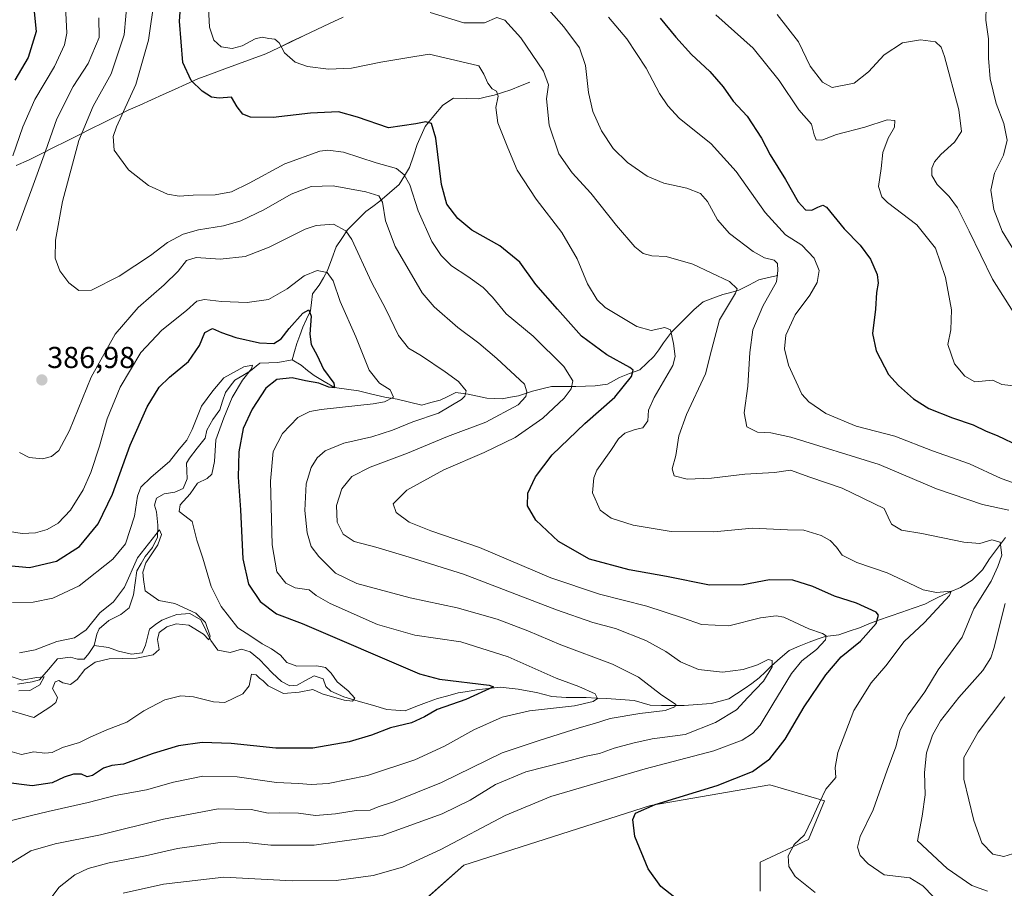
# Model space of a CAD drawing. Units: metres. Extents: x 622329 to 625829, y 4657783 to 4660157.
# Drawn here: x 623568 to 623894, y 4659445 to 4659733 of the extents above; entities that cross this region are included whole.
import ezdxf
from ezdxf.enums import TextEntityAlignment as Align

# ---------------------------------------------------------------- set-up
doc = ezdxf.new("R2010")
doc.units = ezdxf.units.M
doc.header["$MEASUREMENT"] = 0
for name, color, linetype, lineweight in [('Carátula', 7, 'Continuous', 5), ('Corriente natural lineal', 142, 'Continuous', 13), ('Cultivos herbáceos CxS', 92, 'Continuous', 0), ('Curva de nivel maestra', 36, 'Continuous', 30), ('Curva de nivel normal', 36, 'Continuous', 0), ('Municipio', 9, 'Continuous', 13), ('Municipio CxS', 142, 'Continuous', 0), ('Punto de cota en terreno', 7, 'Continuous', 0), ('Rótulo de punto de cota en terreno', 19, 'Continuous', 0), ('Suelo desnudo CxS', 43, 'Continuous', 0)]:
    doc.layers.add(name, color=color, linetype=linetype, lineweight=lineweight)
doc.styles.add('Arial', font='txt', dxfattribs={"height": 0.2})

# ---------------------------------------------------------------- blocks, each defined once
blk = doc.blocks.new('*U152')
at = {"layer": 'Suelo desnudo CxS', "color": 43, "linetype": 'Continuous', "lineweight": 0}
blk.add_polyline3d([(623813.0035, 4659444.3641, 402.1931), (623813.0037, 4659453.9779, 403.6441), (623829.0201, 4659461.4549, 406.4037), (623834.3591, 4659474.2721, 406.3954), (623816.2073, 4659479.6131, 402.6607), (623776.6881, 4659472.7343, 400.5056), (623714.7701, 4659452.9095, 397.7453), (623696.6185, 4659436.8871, 397.1156)], dxfattribs=at)
blk = doc.blocks.new('*U189')
at = {"layer": 'Municipio CxS', "color": 142, "linetype": 'Continuous', "lineweight": 0}
blk.add_polyline3d([(623566.378, 4659684.832, 380.7399), (623570.49, 4659686.65, 382.3128), (623574.6187, 4659688.715, 384.0779), (623578.7475, 4659690.78, 385.839), (623582.8762, 4659692.845, 387.6482), (623587.005, 4659694.91, 389.6007), (623591.1337, 4659696.975, 391.1405), (623595.2625, 4659699.04, 393.0891), (623599.3912, 4659701.105, 394.2152), (623603.52, 4659703.17, 395.2657), (623607.3667, 4659704.9017, 396.3221), (623611.2133, 4659706.6333, 397.0993), (623615.06, 4659708.365, 397.9758), (623618.9067, 4659710.0967, 398.8251), (623622.7533, 4659711.8283, 399.6552), (623626.6, 4659713.56, 400.3611), (623631.098, 4659715.23, 401.3242), (623635.596, 4659716.9, 402.135), (623640.094, 4659718.57, 402.5917), (623644.592, 4659720.24, 402.5035), (623649.09, 4659721.91, 403.1552), (623653.326, 4659723.908, 404.4046), (623657.562, 4659725.906, 406.1605), (623661.798, 4659727.904, 407.8161), (623666.034, 4659729.902, 408.7223), (623670.27, 4659731.9, 409.1665), (623674.76, 4659734.002, 409.4315)], dxfattribs=at)
blk = doc.blocks.new('*U195')
at = {"layer": 'Curva de nivel normal', "color": 36, "linetype": 'Continuous', "lineweight": 0}
blk.add_polyline3d([(623831.18, 4659443.95, 405), (623824.58, 4659449.21, 405), (623822.51, 4659452.47, 405), (623822.33, 4659456.11, 405), (623824.32, 4659459.82, 405), (623827.74, 4659463.03, 405), (623830.08, 4659468.15, 405), (623832.68, 4659473.76, 405), (623834.82, 4659478.14, 405), (623838.13, 4659482, 405), (623837.9, 4659485.3, 405), (623838.77, 4659490.32, 405), (623844.08, 4659504.18, 405), (623849.84, 4659513.37, 405), (623854.68, 4659519.07, 405), (623860.7, 4659527.07, 405), (623867.49, 4659533.42, 405), (623875.78, 4659542.3, 405), (623876.34, 4659543.83, 405), (623871.46, 4659543.37, 405), (623867.05, 4659544.17, 405), (623862.12, 4659546.56, 405), (623855.06, 4659549.86, 405), (623845.04, 4659553.23, 405), (623840.18, 4659555.76, 405), (623838.3, 4659558.34, 405), (623836.21, 4659560.62, 405), (623833.24, 4659562.26, 405), (623827.42, 4659563.99, 405), (623822.01, 4659564.1, 405), (623810.44, 4659564.62, 405), (623797.67, 4659563.5, 405), (623783.47, 4659563.55, 405), (623770.88, 4659565.63, 405), (623763.64, 4659567.96, 405), (623759.91, 4659570.58, 405), (623757.44, 4659576.36, 405), (623757.87, 4659581.35, 405), (623758.87, 4659583.86, 405), (623763.49, 4659590.37, 405), (623766.09, 4659594.29, 405), (623768.12, 4659596.1, 405), (623771.54, 4659597.41, 405), (623774.12, 4659597.94, 405), (623775.77, 4659600.29, 405), (623775.94, 4659603.72, 405), (623777.89, 4659608.02, 405), (623784.09, 4659618.61, 405), (623784.82, 4659621.55, 405), (623784.32, 4659625.88, 405), (623783.3, 4659630.44, 405), (623781.36, 4659631.2, 405), (623776.84, 4659630.23, 405), (623772.14, 4659631.48, 405), (623761.6, 4659637.85, 405), (623758.99, 4659640.38, 405), (623755.79, 4659645.6, 405), (623752.32, 4659653.94, 405), (623747.28, 4659662.7, 405), (623738.75, 4659673.69, 405), (623732.44, 4659683.37, 405), (623729.38, 4659690.71, 405), (623726.06, 4659699.04, 405), (623725.34, 4659704.1, 405), (623726.18, 4659707.89, 405), (623725.62, 4659709.48, 405), (623724.15, 4659710.29, 405), (623722.68, 4659712.2, 405), (623721.38, 4659715.14, 405), (623719.76, 4659717.95, 405), (623713.64, 4659719.3, 405), (623703.3, 4659721.72, 405), (623695.84, 4659720.5, 405), (623687.21, 4659719.06, 405), (623677.52, 4659717.14, 405), (623669.96, 4659716.82, 405), (623662.99, 4659717.65, 405), (623658.83, 4659719.16, 405), (623655.34, 4659722.16, 405), (623653.6, 4659725.51, 405), (623652.1, 4659726.74, 405), (623650.12, 4659726.95, 405), (623647.93, 4659727.45, 405), (623645.58, 4659726.83, 405), (623641.34, 4659724.49, 405), (623637.96, 4659723.65, 405), (623634.37, 4659724.2, 405), (623631.87, 4659726.37, 405), (623630.51, 4659730.76, 405), (623630.14, 4659736.98, 405)], dxfattribs=at)
blk = doc.blocks.new('*U196')
at = {"layer": 'Curva de nivel normal', "color": 36, "linetype": 'Continuous', "lineweight": 0}
for points in [[(623593.8, 4659733.85, 385), (623593.88, 4659727.27, 385), (623590.21, 4659718.72, 385), (623585.29, 4659711.04, 385), (623579.82, 4659700.37, 385), (623576.1, 4659689.61, 385), (623571.62, 4659677.08, 385), (623566.53, 4659663.37, 385)], [(623567.54, 4659589.69, 385), (623570.69, 4659588.12, 385), (623575.09, 4659587.64, 385), (623578.14, 4659588.37, 385), (623580.53, 4659590.41, 385), (623584.04, 4659597.05, 385), (623591.25, 4659614.72, 385), (623599.16, 4659628.98, 385), (623606.78, 4659637.75, 385), (623615.42, 4659645.26, 385), (623620.06, 4659649.87, 385), (623622.86, 4659653.42, 385), (623626.05, 4659654.32, 385), (623634.03, 4659653.82, 385), (623642.32, 4659654.74, 385), (623650.28, 4659657.8, 385), (623662.22, 4659663.74, 385), (623665.86, 4659664.95, 385), (623671.6, 4659665.46, 385), (623675.65, 4659663.25, 385), (623677.61, 4659660.36, 385), (623684.22, 4659646.2, 385), (623688.88, 4659637.26, 385), (623693.12, 4659628.54, 385), (623696.45, 4659624.27, 385), (623700.72, 4659621.74, 385), (623708.63, 4659616.5, 385), (623713.01, 4659613.28, 385), (623715.5, 4659610.17, 385), (623715.14, 4659608.44, 385), (623713.97, 4659607.35, 385), (623706.33, 4659602.76, 385), (623697.92, 4659599.88, 385), (623691.14, 4659597.12, 385), (623684.25, 4659594.96, 385), (623675, 4659592.88, 385), (623668.85, 4659590.25, 385), (623666.19, 4659588, 385), (623664.21, 4659584.78, 385), (623662.55, 4659579.31, 385), (623662.08, 4659570.51, 385), (623662.83, 4659563.13, 385), (623664.2, 4659558.62, 385), (623666.66, 4659555.22, 385), (623672.25, 4659549.7, 385), (623679.3, 4659546.32, 385), (623696.94, 4659541.59, 385), (623712.6, 4659538.3, 385), (623725.8, 4659534.47, 385), (623735.97, 4659530.67, 385), (623746.97, 4659525.99, 385), (623764.08, 4659519.63, 385), (623772.62, 4659515.29, 385), (623779.96, 4659509.65, 385), (623785.01, 4659506.2, 385), (623784.75, 4659505.43, 385), (623781.52, 4659504.24, 385), (623773.08, 4659503.21, 385), (623763.33, 4659501.56, 385), (623758.12, 4659499.94, 385), (623752.98, 4659498.47, 385), (623739.72, 4659494.3, 385), (623727.5, 4659490.18, 385), (623707.33, 4659480.34, 385), (623691.46, 4659473.96, 385), (623686.33, 4659472.33, 385), (623683.75, 4659471.24, 385), (623679.13, 4659471.1, 385), (623672.26, 4659469.94, 385), (623665.6, 4659469.44, 385), (623660.02, 4659470.24, 385), (623653.52, 4659470.36, 385), (623649.86, 4659470.22, 385), (623644.23, 4659471.41, 385), (623633.38, 4659471.59, 385), (623625.84, 4659470.18, 385), (623615.23, 4659468.2, 385), (623594.33, 4659463.07, 385), (623579.34, 4659460.04, 385), (623571.24, 4659457.72, 385), (623564.63, 4659453.63, 385)]]:
    blk.add_polyline3d(points, dxfattribs=at)
blk = doc.blocks.new('*U200')
at = {"layer": 'Curva de nivel normal', "color": 36, "linetype": 'Continuous', "lineweight": 0}
blk.add_polyline3d([(623601.86, 4659443.63, 395), (623615.19, 4659446.66, 395), (623635.19, 4659449, 395), (623657.86, 4659447.77, 395), (623672.41, 4659447.87, 395), (623684.75, 4659449.56, 395), (623694.4, 4659452.3, 395), (623707.18, 4659458.19, 395), (623728.44, 4659469.48, 395), (623743.59, 4659475.67, 395), (623774.92, 4659484.88, 395), (623797.67, 4659490.91, 395), (623807.07, 4659494.36, 395), (623810.44, 4659496.6, 395), (623813.03, 4659499.41, 395), (623817.17, 4659506.33, 395), (623823.41, 4659516.46, 395), (623826.86, 4659520.68, 395), (623831.66, 4659524.41, 395), (623834.62, 4659527.63, 395), (623834.93, 4659528.96, 395), (623833.64, 4659529.72, 395), (623829.16, 4659531.35, 395), (623820.83, 4659535.13, 395), (623818.32, 4659535.62, 395), (623813.16, 4659534.94, 395), (623802.58, 4659532.34, 395), (623793.58, 4659532.72, 395), (623787.24, 4659534.96, 395), (623775.39, 4659538.86, 395), (623759.72, 4659542.84, 395), (623743.6, 4659548.16, 395), (623719.98, 4659558.3, 395), (623703.85, 4659563.79, 395), (623696.63, 4659566.6, 395), (623692.32, 4659569.85, 395), (623691.39, 4659572.78, 395), (623695.92, 4659577.24, 395), (623708.18, 4659583.99, 395), (623721.51, 4659589.76, 395), (623731.84, 4659594.74, 395), (623740.99, 4659601.12, 395), (623748, 4659607.73, 395), (623750.31, 4659610.89, 395), (623750.94, 4659613.44, 395), (623747.9, 4659618.29, 395), (623737.72, 4659628.26, 395), (623728.8, 4659635.68, 395), (623724.24, 4659641.2, 395), (623721.18, 4659644.39, 395), (623716.1, 4659648.13, 395), (623710.67, 4659651.63, 395), (623707.23, 4659655.02, 395), (623704.15, 4659659.68, 395), (623699.62, 4659669.84, 395), (623696.87, 4659678.48, 395), (623695.02, 4659681.82, 395), (623692.49, 4659683.82, 395), (623685.76, 4659685.78, 395), (623674.85, 4659689.27, 395), (623669.71, 4659689.98, 395), (623666.99, 4659689.57, 395), (623655.42, 4659685.4, 395), (623643.67, 4659678.97, 395), (623637.72, 4659676.18, 395), (623632.39, 4659675.17, 395), (623625.01, 4659675.04, 395), (623620.36, 4659674.71, 395), (623616.52, 4659675.41, 395), (623610.24, 4659678.25, 395), (623603.64, 4659683.48, 395), (623598.9, 4659689.91, 395), (623598.56, 4659694.53, 395), (623599.6, 4659697.7, 395), (623606.05, 4659711.7, 395), (623610.24, 4659726.36, 395), (623612.22, 4659740.36, 395)], dxfattribs=at)
blk = doc.blocks.new('*U202')
at = {"layer": 'Curva de nivel normal', "color": 36, "linetype": 'Continuous', "lineweight": 0}
for points in [[(623739.62, 4659740.33, 415), (623747.9, 4659730.86, 415), (623753.13, 4659723.87, 415), (623755.15, 4659718.03, 415), (623756.12, 4659709.07, 415), (623757.55, 4659702.8, 415), (623760.37, 4659696.37, 415), (623764.3, 4659690.48, 415), (623769.05, 4659685.84, 415), (623775.55, 4659681.31, 415), (623781.06, 4659679.02, 415), (623788.68, 4659677.38, 415), (623793.18, 4659675.58, 415), (623795.53, 4659672.95, 415), (623798.89, 4659666.9, 415), (623802.79, 4659662.35, 415), (623810.69, 4659656.36, 415), (623814.49, 4659654.22, 415), (623817.6, 4659653.48, 415), (623818.69, 4659652.39, 415), (623818.85, 4659650.05, 415), (623818.36, 4659646.3, 415), (623813.85, 4659638.28, 415), (623810.6, 4659630.38, 415), (623809.53, 4659622.88, 415), (623808.88, 4659611.72, 415), (623807.66, 4659602.86, 415), (623808.56, 4659598.3, 415), (623812.13, 4659596.53, 415), (623816.49, 4659596.24, 415), (623823.16, 4659594.85, 415), (623852.48, 4659585.72, 415), (623871.46, 4659577.67, 415), (623886.72, 4659572.47, 415), (623895.45, 4659570.68, 415)], [(623894.24, 4659539.7, 415), (623890.45, 4659524.73, 415), (623889.45, 4659521.65, 415), (623886.79, 4659517.51, 415), (623878.82, 4659508.52, 415), (623872.82, 4659500.83, 415), (623870.08, 4659496.1, 415), (623868.08, 4659490.16, 415), (623867.5, 4659483.7, 415), (623867.7, 4659476.26, 415), (623866.75, 4659469.26, 415), (623865.12, 4659461.05, 415), (623875.02, 4659451.87, 415), (623883.14, 4659446.18, 415), (623888.4, 4659444.36, 415)]]:
    blk.add_polyline3d(points, dxfattribs=at)
blk = doc.blocks.new('*U209')
at = {"layer": 'Curva de nivel normal', "color": 36, "linetype": 'Continuous', "lineweight": 0}
blk.add_polyline3d([(623561.79, 4659504.96, 365), (623572.2, 4659501.95, 365), (623577.88, 4659505.5, 365), (623579.58, 4659506.92, 365), (623580.07, 4659508.57, 365), (623578.48, 4659511.5, 365), (623579.27, 4659513.72, 365), (623580.52, 4659514.2, 365), (623581.9, 4659513.44, 365), (623584.4, 4659512.89, 365), (623586.59, 4659514.47, 365), (623589.16, 4659517.81, 365), (623592.55, 4659520.3, 365), (623597.18, 4659521.39, 365), (623606.26, 4659521.56, 365), (623611.75, 4659522.65, 365), (623613.74, 4659524.5, 365), (623613.24, 4659527.74, 365), (623613.8, 4659530.09, 365), (623616.32, 4659532, 365), (623619.42, 4659532.96, 365), (623623.61, 4659532.48, 365), (623628.48, 4659529.53, 365), (623630.2, 4659527.62, 365), (623630.64, 4659528.91, 365), (623629.16, 4659533.4, 365), (623625.99, 4659536.47, 365), (623618.98, 4659539.67, 365), (623613.7, 4659540.64, 365), (623609.11, 4659543.88, 365), (623608.54, 4659547.69, 365), (623608.33, 4659550.1, 365), (623609.37, 4659553.22, 365), (623613.35, 4659559.18, 365), (623614.54, 4659562.58, 365), (623613.94, 4659564.09, 365), (623606.62, 4659554.88, 365), (623602.32, 4659545.07, 365), (623598.6, 4659540.2, 365), (623594.13, 4659536.6, 365), (623589.53, 4659530.96, 365), (623585.71, 4659528.36, 365), (623579.82, 4659527.14, 365), (623572.68, 4659524.3, 365), (623567.52, 4659523.29, 365)], dxfattribs=at)
blk = doc.blocks.new('*U210')
at = {"layer": 'Curva de nivel normal', "color": 36, "linetype": 'Continuous', "lineweight": 0}
blk.add_polyline3d([(623563.53, 4659491.02, 370), (623568.2, 4659489.69, 370), (623572.2, 4659490.51, 370), (623575.85, 4659490.08, 370), (623578.27, 4659490.31, 370), (623581.72, 4659491.96, 370), (623587.33, 4659493.57, 370), (623590.87, 4659495.42, 370), (623596.42, 4659497.81, 370), (623603.07, 4659500.37, 370), (623608.65, 4659504.11, 370), (623615.7, 4659507.78, 370), (623621, 4659509.09, 370), (623625.2, 4659508.74, 370), (623631.8, 4659507.15, 370), (623635.55, 4659506.88, 370), (623641.56, 4659509.74, 370), (623643.62, 4659512.4, 370), (623644.4, 4659516.3, 370), (623645.97, 4659516.09, 370), (623647.02, 4659514.95, 370), (623648.21, 4659514.09, 370), (623649.9, 4659512.45, 370), (623655, 4659509.88, 370), (623660.21, 4659510.26, 370), (623664.74, 4659511.15, 370), (623667.82, 4659509.71, 370), (623675.07, 4659507.69, 370), (623677.88, 4659507.32, 370), (623678.59, 4659508.36, 370), (623676.46, 4659510.8, 370), (623672.76, 4659513.73, 370), (623670.81, 4659516.64, 370), (623668.97, 4659518.52, 370), (623666.08, 4659519.03, 370), (623659.37, 4659518.88, 370), (623656.14, 4659520.19, 370), (623653.98, 4659522.58, 370), (623651.04, 4659524.69, 370), (623647.92, 4659526.32, 370), (623644.21, 4659528.83, 370), (623639.91, 4659531.64, 370), (623634.31, 4659538.68, 370), (623631.06, 4659545.28, 370), (623628.31, 4659554.69, 370), (623626.31, 4659560.72, 370), (623624.72, 4659566.82, 370), (623622.32, 4659568.8, 370), (623620.46, 4659570.24, 370), (623620.7, 4659572.42, 370), (623624.1, 4659576.06, 370), (623626.53, 4659579.56, 370), (623629.67, 4659581.07, 370), (623631.22, 4659582.56, 370), (623632.14, 4659586.72, 370), (623632.58, 4659593.93, 370), (623635.26, 4659601.24, 370), (623637.98, 4659607.93, 370), (623641.36, 4659613.72, 370), (623644.38, 4659617.52, 370), (623644.67, 4659618.73, 370), (623641.82, 4659618.1, 370), (623635.27, 4659614.53, 370), (623631.6, 4659610.14, 370), (623627.84, 4659605.05, 370), (623624.76, 4659597.38, 370), (623622.93, 4659593.86, 370), (623620.36, 4659590.82, 370), (623617.19, 4659586.78, 370), (623611.08, 4659581.52, 370), (623607.76, 4659578.21, 370), (623606.61, 4659575.29, 370), (623605.58, 4659568.63, 370), (623602.6, 4659559.51, 370), (623598.47, 4659554.36, 370), (623587.27, 4659545.59, 370), (623578.51, 4659541.49, 370), (623572.02, 4659540.08, 370), (623565.12, 4659539.98, 370)], dxfattribs=at)
blk = doc.blocks.new('*U211')
at = {"layer": 'Curva de nivel normal', "color": 36, "linetype": 'Continuous', "lineweight": 0}
for points in [[(623562.2, 4659467.07, 380), (623571.07, 4659469.27, 380), (623577.04, 4659470.77, 380), (623590.29, 4659473.78, 380), (623599.21, 4659476.01, 380), (623609.53, 4659477.95, 380), (623618.52, 4659480.44, 380), (623628.29, 4659482.43, 380), (623639.6, 4659482.23, 380), (623652.66, 4659480.38, 380), (623660, 4659480.08, 380), (623664.22, 4659479.66, 380), (623669.85, 4659480.04, 380), (623682.85, 4659482.73, 380), (623698.48, 4659487.9, 380), (623708.35, 4659492.44, 380), (623718.08, 4659497.82, 380), (623727.49, 4659502.07, 380), (623736.5, 4659504.16, 380), (623751.5, 4659505.82, 380), (623757.67, 4659507.24, 380), (623759.06, 4659508.19, 380), (623758.33, 4659509.74, 380), (623752.93, 4659512.17, 380), (623745.39, 4659514.96, 380), (623729.52, 4659521.99, 380), (623713.78, 4659526.98, 380), (623698.51, 4659529.23, 380), (623686.19, 4659532.76, 380), (623670.5, 4659539.69, 380), (623665.79, 4659542.32, 380), (623663.46, 4659544.17, 380), (623658.83, 4659544.86, 380), (623655.76, 4659546.38, 380), (623652.75, 4659550.21, 380), (623651.28, 4659559.11, 380), (623650.65, 4659580.24, 380), (623651.61, 4659590.05, 380), (623654.65, 4659596.05, 380), (623659.76, 4659601.38, 380), (623663.77, 4659603.32, 380), (623667.45, 4659603.97, 380), (623684.72, 4659605.86, 380), (623688.45, 4659606.56, 380), (623691.43, 4659608.11, 380), (623690.4, 4659610.56, 380), (623686.86, 4659612.73, 380), (623683.35, 4659617.01, 380), (623679.02, 4659628.06, 380), (623673.76, 4659639.76, 380), (623671.45, 4659646.64, 380), (623669.51, 4659649.44, 380), (623666.13, 4659650.07, 380), (623661.86, 4659648.34, 380), (623656.17, 4659644, 380), (623650, 4659640.48, 380), (623642.98, 4659639.51, 380), (623634.48, 4659639.78, 380), (623628.81, 4659640.44, 380), (623626.28, 4659639.86, 380), (623622.82, 4659636.85, 380), (623614.62, 4659630.33, 380), (623607.76, 4659622.87, 380), (623600.85, 4659611.42, 380), (623596.54, 4659600.86, 380), (623594, 4659591.82, 380), (623591.12, 4659583.06, 380), (623588.54, 4659577.36, 380), (623584.34, 4659570.6, 380), (623580.28, 4659566.33, 380), (623576.66, 4659564.19, 380), (623572.84, 4659563.08, 380), (623568.34, 4659562.88, 380), (623564.2, 4659563.53, 380)], [(623565.3, 4659688.11, 380), (623568.61, 4659697.7, 380), (623572.56, 4659706.7, 380), (623579.04, 4659717.7, 380), (623582.37, 4659724.88, 380), (623583.17, 4659728.7, 380), (623582.62, 4659740.03, 380), (623583.16, 4659744.03, 380), (623585.13, 4659746.35, 380), (623585.67, 4659749.96, 380), (623584.44, 4659753.93, 380), (623583.98, 4659757.67, 380), (623583.16, 4659760.02, 380), (623582.55, 4659762.02, 380), (623581.22, 4659764.67, 380), (623579.45, 4659771.27, 380), (623579.69, 4659773.51, 380), (623576.08, 4659779.18, 380), (623574.56, 4659782.67, 380), (623575.42, 4659789.79, 380), (623574.8, 4659796.67, 380), (623571.52, 4659802.18, 380), (623565.91, 4659807.69, 380)]]:
    blk.add_polyline3d(points, dxfattribs=at)
blk = doc.blocks.new('*U215')
at = {"layer": 'Curva de nivel normal', "color": 36, "linetype": 'Continuous', "lineweight": 0}
blk.add_polyline3d([(623703.66, 4659735.59, 410), (623714.79, 4659732.2, 410), (623721.62, 4659732.1, 410), (623725.72, 4659733.91, 410), (623728.39, 4659733, 410), (623733.72, 4659727.15, 410), (623741.18, 4659716.16, 410), (623742.8, 4659711.65, 410), (623742.2, 4659706.92, 410), (623743.08, 4659698.28, 410), (623746.22, 4659688.76, 410), (623750.72, 4659682.42, 410), (623756.87, 4659675.72, 410), (623765.41, 4659664.94, 410), (623771.48, 4659657.96, 410), (623774.27, 4659655.7, 410), (623777.07, 4659654.88, 410), (623781.8, 4659654.68, 410), (623790.63, 4659652.18, 410), (623802.86, 4659646.39, 410), (623805.41, 4659644.02, 410), (623804.78, 4659642.52, 410), (623799.52, 4659633.76, 410), (623796.86, 4659623.64, 410), (623794.86, 4659615.78, 410), (623788.53, 4659602.36, 410), (623786.08, 4659595.29, 410), (623785.04, 4659588.7, 410), (623783.81, 4659584.35, 410), (623784.53, 4659582, 410), (623788.78, 4659580.94, 410), (623796.83, 4659581.18, 410), (623807.95, 4659582.59, 410), (623817.74, 4659583.13, 410), (623823, 4659583.83, 410), (623829.45, 4659581.55, 410), (623840.23, 4659577.96, 410), (623854.14, 4659571.2, 410), (623855.4, 4659568.27, 410), (623856.54, 4659565.98, 410), (623859.81, 4659564, 410), (623866.6, 4659562.9, 410), (623880.48, 4659559.99, 410), (623885.82, 4659559.59, 410), (623889.82, 4659560.84, 410), (623892.6, 4659560.04, 410), (623893.1, 4659555.76, 410), (623891.79, 4659551.95, 410), (623889.54, 4659547.06, 410), (623883.85, 4659537.96, 410), (623879.97, 4659528.56, 410), (623876.12, 4659523.24, 410), (623872.02, 4659517.72, 410), (623867.63, 4659510.39, 410), (623862.06, 4659502.82, 410), (623859.43, 4659497.75, 410), (623857.97, 4659492.14, 410), (623855.14, 4659484.42, 410), (623850.42, 4659471.29, 410), (623846.2, 4659462.42, 410), (623845.29, 4659458.89, 410), (623846.2, 4659456.13, 410), (623848.77, 4659453.36, 410), (623854.15, 4659449.73, 410), (623862.62, 4659448.82, 410), (623866.95, 4659446.07, 410), (623870.44, 4659442.5, 410)], dxfattribs=at)
blk = doc.blocks.new('*U222')
at = {"layer": 'Curva de nivel normal', "color": 36, "linetype": 'Continuous', "lineweight": 0}
blk.add_polyline3d([(623567.31, 4659510.77, 360), (623570.95, 4659510.84, 360), (623574.2, 4659512.77, 360), (623575.63, 4659515.42, 360), (623573.11, 4659515.15, 360), (623568.41, 4659514.28, 360), (623565.08, 4659515.36, 360)], dxfattribs=at)
blk = doc.blocks.new('*U225')
at = {"layer": 'Curva de nivel normal', "color": 36, "linetype": 'Continuous', "lineweight": 0}
blk.add_polyline3d([(623603.24, 4659740.7, 390), (623602.23, 4659728.18, 390), (623597.88, 4659715.28, 390), (623591.95, 4659704.51, 390), (623587.11, 4659693.15, 390), (623581.7, 4659672.98, 390), (623579.41, 4659660.11, 390), (623579.32, 4659654.2, 390), (623580.86, 4659649.98, 390), (623583.83, 4659645.94, 390), (623587.12, 4659643.39, 390), (623591.36, 4659643.52, 390), (623600.53, 4659648.16, 390), (623610.86, 4659655.06, 390), (623616.52, 4659659.32, 390), (623621.76, 4659662.12, 390), (623626.8, 4659663.52, 390), (623635.09, 4659664.82, 390), (623640.86, 4659666.48, 390), (623648.52, 4659670.15, 390), (623657.52, 4659675.33, 390), (623664.19, 4659677.92, 390), (623671.5, 4659678.08, 390), (623682.24, 4659676.19, 390), (623686.57, 4659674.76, 390), (623687.8, 4659672.66, 390), (623688.78, 4659666.53, 390), (623692, 4659658, 390), (623700.93, 4659642.64, 390), (623704.97, 4659638.01, 390), (623712.73, 4659631.17, 390), (623719.73, 4659625.94, 390), (623725.69, 4659620.9, 390), (623734.91, 4659612.37, 390), (623735.68, 4659609.85, 390), (623735.29, 4659608.35, 390), (623732.78, 4659605.56, 390), (623722.05, 4659599.76, 390), (623709.35, 4659594.99, 390), (623696.06, 4659589.51, 390), (623683.72, 4659584.93, 390), (623677.68, 4659581.81, 390), (623674.36, 4659577.74, 390), (623672.6, 4659572.16, 390), (623672.75, 4659566.63, 390), (623674.75, 4659562.71, 390), (623678.4, 4659560.26, 390), (623685.62, 4659558.39, 390), (623696.64, 4659555.06, 390), (623714.71, 4659549.47, 390), (623745.49, 4659537.64, 390), (623757.48, 4659533.37, 390), (623765.03, 4659531.39, 390), (623775.14, 4659527.38, 390), (623781.73, 4659523.81, 390), (623786.59, 4659520.41, 390), (623792.61, 4659517.84, 390), (623800.46, 4659516.94, 390), (623807.35, 4659517.78, 390), (623812.1, 4659519.34, 390), (623815.65, 4659521.11, 390), (623817.01, 4659520.84, 390), (623816.94, 4659518.74, 390), (623814.13, 4659513.95, 390), (623808.9, 4659508.52, 390), (623805.15, 4659504.41, 390), (623798.24, 4659500.22, 390), (623788.16, 4659496.29, 390), (623777.15, 4659494.82, 390), (623770.82, 4659493.36, 390), (623764.65, 4659491.78, 390), (623759.78, 4659489.99, 390), (623755.28, 4659489.08, 390), (623748.37, 4659487.22, 390), (623735.32, 4659483.93, 390), (623725.29, 4659479.73, 390), (623716.82, 4659474.56, 390), (623707.54, 4659469.94, 390), (623687.67, 4659462.8, 390), (623665.16, 4659459.54, 390), (623650.8, 4659459.56, 390), (623641.66, 4659460.57, 390), (623633.98, 4659460.47, 390), (623619.89, 4659458.48, 390), (623609.25, 4659456.06, 390), (623597.2, 4659453.71, 390), (623590.3, 4659451.85, 390), (623585.85, 4659449.71, 390), (623580.62, 4659445.64, 390), (623575.88, 4659439.33, 390)], dxfattribs=at)
blk = doc.blocks.new('*U226')
at = {"layer": 'Curva de nivel maestra', "color": 36, "linetype": 'Continuous', "lineweight": 30}
for points in [[(623563.82, 4659770.8, 375), (623569.22, 4659769.71, 375), (623571.16, 4659768.24, 375), (623571.38, 4659766.87, 375), (623570.52, 4659760.63, 375), (623570.56, 4659756.36, 375), (623570.8, 4659753.49, 375), (623569.28, 4659748.59, 375), (623568.86, 4659742.68, 375), (623570.14, 4659738.64, 375), (623571.59, 4659737.56, 375), (623572.4, 4659735.81, 375), (623572.97, 4659729.23, 375), (623570.33, 4659720.64, 375), (623565.92, 4659713.12, 375)], [(623563.78, 4659552.26, 375), (623570.84, 4659551.65, 375), (623579.75, 4659553.74, 375), (623587.37, 4659558.6, 375), (623593.59, 4659566.06, 375), (623598.34, 4659575.91, 375), (623604.14, 4659592.12, 375), (623609.79, 4659604.9, 375), (623613.82, 4659611.38, 375), (623617.22, 4659614.72, 375), (623623.55, 4659619.92, 375), (623627.11, 4659625.2, 375), (623628.87, 4659629.47, 375), (623631.46, 4659630.81, 375), (623634.41, 4659629.48, 375), (623639.15, 4659627.9, 375), (623647, 4659626.13, 375), (623651.81, 4659625.92, 375), (623654.19, 4659627.39, 375), (623656.86, 4659630.86, 375), (623661.39, 4659635.9, 375), (623663.39, 4659637.01, 375), (623664.17, 4659634.92, 375), (623663.68, 4659629, 375), (623664.22, 4659625.51, 375), (623666.18, 4659621.9, 375), (623668.22, 4659617.31, 375), (623671.72, 4659612.76, 375), (623671.92, 4659611.16, 375), (623669.99, 4659611.45, 375), (623666.76, 4659612.7, 375), (623662.33, 4659613.52, 375), (623657.86, 4659614.53, 375), (623652.76, 4659613.96, 375), (623649.14, 4659611.01, 375), (623644.64, 4659604.11, 375), (623641.64, 4659597.65, 375), (623640.16, 4659589.99, 375), (623640.02, 4659581.6, 375), (623640.74, 4659570.76, 375), (623641.48, 4659554.5, 375), (623643.4, 4659546.06, 375), (623647.3, 4659540.38, 375), (623652.68, 4659536.25, 375), (623661.16, 4659533.07, 375), (623700.12, 4659516.35, 375), (623706.7, 4659514.6, 375), (623723.19, 4659512.67, 375), (623724.62, 4659512.04, 375), (623715.43, 4659507.83, 375), (623705.98, 4659504.6, 375), (623701.78, 4659502.1, 375), (623697.42, 4659500.1, 375), (623690.49, 4659498.49, 375), (623684.16, 4659496.06, 375), (623676.78, 4659493.84, 375), (623664.72, 4659491.76, 375), (623652.41, 4659491.74, 375), (623637.7, 4659493.24, 375), (623628.03, 4659493.59, 375), (623620.22, 4659492.51, 375), (623611.82, 4659490.02, 375), (623601.94, 4659486.4, 375), (623598.11, 4659485.96, 375), (623595.32, 4659485.08, 375), (623591.65, 4659482.64, 375), (623589.94, 4659482.22, 375), (623588.05, 4659483.1, 375), (623585.37, 4659483.12, 375), (623582.31, 4659482.09, 375), (623578.28, 4659480.22, 375), (623571.63, 4659479.27, 375), (623562.04, 4659480.43, 375)]]:
    blk.add_polyline3d(points, dxfattribs=at)
blk = doc.blocks.new('*U229')
at = {"layer": 'Curva de nivel maestra', "color": 36, "linetype": 'Continuous', "lineweight": 30}
blk.add_polyline3d([(623784.68, 4659442.26, 400), (623780.02, 4659445.94, 400), (623775.9, 4659451.77, 400), (623771.41, 4659462.52, 400), (623770.76, 4659468.11, 400), (623771.7, 4659470.17, 400), (623778.17, 4659473.08, 400), (623798.69, 4659479.4, 400), (623810.48, 4659484.03, 400), (623816.2, 4659488.25, 400), (623821.32, 4659494.7, 400), (623827.56, 4659505.4, 400), (623834.74, 4659516.1, 400), (623839.82, 4659522.07, 400), (623846.29, 4659527.25, 400), (623851.46, 4659533.06, 400), (623852.27, 4659535.85, 400), (623851.44, 4659536.85, 400), (623844.94, 4659539.78, 400), (623837.68, 4659542.08, 400), (623830.43, 4659545.32, 400), (623823.83, 4659547.46, 400), (623816.08, 4659547.5, 400), (623807.34, 4659545.88, 400), (623796.22, 4659545.78, 400), (623782, 4659548.65, 400), (623769.57, 4659550.89, 400), (623756.39, 4659554.43, 400), (623746.13, 4659560.21, 400), (623738.63, 4659567.35, 400), (623735.83, 4659572.06, 400), (623735.96, 4659576.3, 400), (623738.5, 4659581.69, 400), (623744.08, 4659588.96, 400), (623754.84, 4659599.38, 400), (623764.79, 4659608.05, 400), (623770.32, 4659614.93, 400), (623770.85, 4659617.02, 400), (623769.84, 4659617.87, 400), (623762.22, 4659622.1, 400), (623753.72, 4659628.27, 400), (623745.77, 4659637.22, 400), (623738.65, 4659645.46, 400), (623733.31, 4659652.83, 400), (623726.7, 4659658.23, 400), (623717.45, 4659663.39, 400), (623712.76, 4659667.29, 400), (623709.19, 4659672.05, 400), (623707.34, 4659678.53, 400), (623705.53, 4659693.88, 400), (623704.05, 4659698.76, 400), (623702.18, 4659699.34, 400), (623698.85, 4659698.66, 400), (623689.85, 4659697.39, 400), (623679.51, 4659700.85, 400), (623673.28, 4659702.6, 400), (623663.94, 4659702.25, 400), (623651.59, 4659700.77, 400), (623644.06, 4659700.91, 400), (623641.52, 4659701.84, 400), (623639.62, 4659704.35, 400), (623637.81, 4659707.46, 400), (623633.72, 4659707.22, 400), (623631.14, 4659707.5, 400), (623628.06, 4659709.46, 400), (623624.41, 4659713.04, 400), (623621.68, 4659719.01, 400), (623620.54, 4659732.71, 400), (623621.69, 4659749.74, 400)], dxfattribs=at)
blk = doc.blocks.new('5PATER')
at = {"layer": 'Carátula', "linetype": 'Continuous', "lineweight": 5}
h = blk.add_hatch(color=250, dxfattribs=at)
edge = h.paths.add_edge_path()
edge.add_ellipse((0, 0.01), major_axis=(-1.33, -1.34), ratio=0.999422, start_angle=0, end_angle=360)

msp = doc.modelspace()

# ---------------------------------------------------------------- linework, layer by layer
at = {"layer": 'Corriente natural lineal', "color": 142, "linetype": 'Continuous', "lineweight": 13}
for points in [[(623736.68, 4659712.49, 407.86), (623733.52, 4659711.22, 407.13), (623730.36, 4659709.95, 406.14), (623727.61, 4659709.09, 405.26), (623724.85, 4659708.23, 404.58), (623722.23, 4659707.62, 404.11), (623719.61, 4659707, 403.58), (623715.5, 4659707.1, 402.74), (623711.39, 4659707.2, 401.85), (623707.78, 4659704.87, 401.2), (623704.87, 4659701.33, 400.43), (623701.96, 4659697.78, 399.48), (623700.64, 4659694.8, 398.66), (623699.32, 4659691.82, 397.86), (623698.06, 4659688.03, 396.67), (623696.8, 4659684.24, 395.36), (623695.1, 4659681.39, 394.14), (623693.39, 4659678.54, 392.71), (623690.14, 4659675.77, 391.07), (623686.88, 4659672.99, 389.48), (623684.57, 4659671.31, 388.78), (623682.26, 4659669.63, 387.88), (623679.26, 4659666.59, 386.49), (623676.26, 4659663.55, 384.7), (623674.38, 4659660.72, 383.7), (623672.49, 4659657.88, 382.64), (623671.06, 4659653.96, 381.45), (623669.62, 4659650.03, 380.08), (623668.23, 4659647.62, 379.09), (623666.83, 4659645.2, 377.86), (623664.63, 4659642.29, 377.13), (623664.29, 4659639.48, 376.51), (623663.94, 4659636.67, 375.81), (623662.65, 4659633.95, 374.75), (623661.36, 4659631.23, 374.08), (623660.37, 4659628.56, 373.87), (623659.37, 4659625.89, 373.31), (623658.64, 4659623.18, 372.59), (623657.91, 4659620.46, 372.28)], [(623818.85, 4659648.43, 414.72), (623815.72, 4659647.71, 413.71), (623812.59, 4659646.99, 412.67), (623809.27, 4659645.25, 411.59), (623805.95, 4659643.51, 409.78), (623803.26, 4659642.81, 409), (623800.57, 4659642.1, 408.38), (623797.36, 4659640.89, 407.57), (623794.14, 4659639.67, 406.69), (623791.11, 4659637.16, 406.17), (623788.62, 4659634.65, 405.96), (623786.12, 4659632.13, 405.43), (623783.63, 4659629.62, 404.97), (623780.93, 4659626.06, 403.85), (623779.36, 4659623.79, 403.29), (623777.78, 4659621.52, 402.42), (623775.42, 4659619.32, 401.18), (623773.06, 4659617.11, 400.61), (623769.72, 4659615.88, 399.78), (623766.38, 4659614.64, 398.24), (623762.37, 4659612.41, 397.52), (623758.29, 4659611.85, 396.74), (623755.09, 4659611.74, 395.94), (623751.88, 4659611.63, 395.03), (623747.85, 4659611.63, 393.77), (623743.81, 4659611.62, 392.46), (623740.67, 4659610.86, 391.41), (623737.52, 4659610.1, 390.26), (623732.9, 4659608.48, 388.23), (623730.21, 4659608.03, 387.61), (623727.51, 4659607.58, 387.43), (623724.94, 4659607.67, 386.85), (623722.37, 4659607.76, 386.21), (623719.31, 4659608.43, 385.43), (623716.24, 4659609.1, 384.95), (623712.08, 4659609.62, 383.93), (623709.52, 4659608.34, 383.15), (623706.95, 4659607.06, 382.93), (623703.88, 4659606.26, 382.38), (623700.81, 4659605.46, 381.77), (623696.75, 4659606.42, 381.07), (623692.68, 4659607.38, 380.36), (623688.62, 4659608.04, 379.25), (623684.25, 4659609.12, 378.4), (623679.88, 4659610.2, 377.91), (623675.89, 4659610.76, 376.97), (623671.9, 4659611.31, 375.58), (623668.51, 4659613.28, 374.68), (623665.11, 4659615.25, 373.94), (623663, 4659616.96, 373.21), (623660.89, 4659618.66, 372.31), (623657.91, 4659620.46, 372.28)], [(623657.91, 4659620.46, 372.28), (623653.07, 4659619.52, 371.78), (623650.1, 4659619.45, 371.28), (623647.13, 4659619.38, 370.57), (623644.04, 4659616.86, 370.49), (623641.48, 4659615.31, 369.87), (623638.91, 4659613.75, 369.65), (623637.32, 4659611.68, 369.19), (623635.72, 4659609.61, 368.62), (623634.83, 4659606.76, 368.83), (623633.94, 4659603.91, 368.83), (623631.61, 4659600.68, 367.56), (623629.56, 4659597.16, 367.95), (623629.07, 4659594.44, 367.91), (623626.43, 4659591.13, 366.78), (623623.79, 4659587.82, 366.98), (623622.86, 4659586.22, 366.79), (623622.95, 4659583.62, 366.71), (623623.03, 4659581.01, 366.89), (623621.78, 4659577.85, 366.41), (623619, 4659576.64, 367.05), (623615.39, 4659576.04, 366.85), (623612.93, 4659574.61, 366.26), (623612.22, 4659572.29, 365.65), (623612.85, 4659570.05, 365.76), (623613.35, 4659565.7, 365.5), (623613.26, 4659561.65, 365.38), (623611.62, 4659558.2, 364.51), (623609.17, 4659555.29, 365.14), (623607.78, 4659552.91, 364.56), (623606.38, 4659550.53, 363.97), (623605.84, 4659546.55, 364.02), (623605.3, 4659542.56, 363.9), (623603.84, 4659538.21, 362.69), (623601.03, 4659536.02, 362.11), (623597.06, 4659534.04, 361.47), (623593.86, 4659531.31, 361.98), (623593.11, 4659529.53, 361.67), (623592.22, 4659525.79, 361.21)], [(623894.3, 4659561.52, 410.73), (623891.63, 4659558.01, 408.91), (623888.97, 4659554.51, 407.88), (623886.74, 4659550.8, 406.63), (623883.23, 4659547.39, 406.18), (623879.41, 4659545.02, 405.58), (623875.78, 4659543.43, 404.75), (623872.14, 4659541.84, 404.76), (623869.87, 4659540.67, 404.47), (623867.6, 4659539.49, 404), (623863.75, 4659538.17, 402.89), (623859.91, 4659536.85, 402.16), (623856.06, 4659535.53, 401.23), (623852.21, 4659534.21, 399.62), (623849.05, 4659532.95, 398.6), (623845.89, 4659531.68, 397.87), (623842.46, 4659530.5, 397.07), (623839.02, 4659529.32, 396), (623834.54, 4659528.79, 394.78), (623831.87, 4659527.85, 394.32), (623829.19, 4659526.91, 394), (623825.89, 4659525.53, 393.34), (623822.58, 4659524.15, 392.71), (623819.67, 4659521.6, 391.96), (623816.75, 4659519.05, 389.71), (623814.74, 4659517.05, 389.8), (623812.72, 4659515.05, 389.52), (623810.22, 4659513.21, 388.83), (623807.71, 4659511.36, 388.92), (623805.19, 4659509.7, 388.42), (623802.66, 4659508.04, 387.61), (623799.7, 4659507.32, 387.35), (623796.73, 4659506.59, 387.32), (623792.27, 4659506.24, 386.78), (623787.8, 4659505.89, 385.98), (623784.05, 4659505.91, 385.2), (623780.29, 4659505.94, 384.52), (623776.54, 4659505.96, 384.07), (623773.88, 4659506.76, 383.56), (623771.21, 4659507.56, 382.89), (623766.66, 4659507.9, 381.63), (623762.11, 4659508.24, 380.33), (623758.73, 4659508.37, 379.5), (623755.34, 4659508.49, 378.86), (623752.03, 4659508.49, 378.61), (623748.71, 4659508.49, 378.17), (623743.9, 4659508.89, 377.9), (623741.36, 4659509.57, 377.86), (623738.82, 4659510.24, 377.35), (623735.8, 4659510.75, 376.67), (623732.77, 4659511.25, 376.23), (623729.83, 4659511.63, 375.93), (623726.89, 4659512.01, 375.69), (623722.95, 4659511.54, 375.32), (623719.01, 4659511.06, 374.85), (623715.97, 4659510.57, 374.44), (623712.93, 4659510.08, 373.87), (623709.48, 4659509.14, 373.08), (623706.03, 4659508.2, 372.49), (623702.45, 4659506.85, 372.66), (623698.88, 4659505.5, 372.56), (623695.3, 4659504.15, 371.85), (623692.26, 4659504.35, 371.63), (623689.22, 4659504.55, 371.52), (623684.48, 4659505.96, 371.35), (623679.74, 4659507.36, 370.33), (623675, 4659508.77, 369.26), (623670.68, 4659510.59, 369.74), (623669.08, 4659512.18, 369.29), (623668.13, 4659514.74, 368.88), (623665.15, 4659515.77, 368.49), (623662.34, 4659514.22, 367.86), (623659.52, 4659512.66, 367.88), (623657.06, 4659512.43, 367.62), (623654.38, 4659513.86, 367.23), (623651.21, 4659516.71, 367.7), (623649.14, 4659518.92, 367.95), (623647.06, 4659521.13, 367.39), (623643.97, 4659523.65, 366.23), (623641.07, 4659524.57, 366.36), (623637.31, 4659523.43, 365.32), (623633.25, 4659524.24, 365.6), (623630.95, 4659527.47, 365.31), (623629.28, 4659530.87, 365.86), (623627.61, 4659534.26, 365.2), (623623.94, 4659536.41, 364.98), (623619.64, 4659536.06, 364.29), (623617.17, 4659535.12, 364.04), (623614.69, 4659534.18, 363.62), (623612.62, 4659532.69, 363.41), (623610.54, 4659531.19, 363.23), (623609.89, 4659528.54, 363.42), (623609.24, 4659525.89, 363.3), (623608.16, 4659523.32, 363.3), (623604.58, 4659522.86, 363.08), (623600.27, 4659523.92, 361.99), (623597.04, 4659525.13, 361.62), (623592.22, 4659525.79, 361.21)], [(623592.22, 4659525.79, 361.21), (623590.5, 4659523.14, 361.26), (623588.92, 4659521.21, 362.42), (623586.71, 4659521.2, 361.79), (623584.39, 4659521.95, 361.14), (623580.09, 4659521.34, 360.71), (623577.13, 4659517.87, 360.42), (623574.16, 4659514.39, 360.49), (623571.63, 4659513.68, 359.58), (623566.79, 4659512.96, 359.67)]]:
    msp.add_polyline3d(points, dxfattribs=at)
at = {"layer": 'Cultivos herbáceos CxS', "color": 92, "linetype": 'Continuous', "lineweight": 0}
for points in [[(623696.62, 4659436.89, 397.12), (623714.77, 4659452.91, 397.75), (623776.69, 4659472.73, 400.51), (623816.21, 4659479.61, 402.66), (623834.36, 4659474.27, 406.4), (623829.02, 4659461.45, 406.4), (623813, 4659453.98, 403.64), (623813, 4659444.36, 402.19)], [(623813, 4659444.36, 402.19), (623813, 4659453.98, 403.64), (623829.02, 4659461.45, 406.4), (623834.36, 4659474.27, 406.4), (623816.21, 4659479.61, 402.66), (623776.69, 4659472.73, 400.51), (623714.77, 4659452.91, 397.75), (623696.62, 4659436.89, 397.12)]]:
    msp.add_polyline3d(points, dxfattribs=at)
at = {"layer": 'Curva de nivel maestra', "color": 36, "linetype": 'Continuous', "lineweight": 30}
msp.add_polyline3d([(623779.82, 4659733.68, 425), (623785.02, 4659727.45, 425), (623790.27, 4659721.66, 425), (623796.33, 4659716.07, 425), (623800.71, 4659710.91, 425), (623804, 4659706.17, 425), (623808.64, 4659701.2, 425), (623813.43, 4659693.93, 425), (623816.3, 4659688.4, 425), (623821.43, 4659680.21, 425), (623825.56, 4659672.83, 425), (623828.04, 4659670.22, 425), (623830.14, 4659670.02, 425), (623832.16, 4659671.08, 425), (623833.74, 4659671.76, 425), (623834.99, 4659671.05, 425), (623840.86, 4659663.92, 425), (623846.14, 4659658.45, 425), (623849.53, 4659653.77, 425), (623851.76, 4659648.71, 425), (623852.12, 4659645.9, 425), (623851.52, 4659642.82, 425), (623851.24, 4659637.24, 425), (623850.26, 4659629.15, 425), (623851.48, 4659623.44, 425), (623855.55, 4659615.57, 425), (623858.81, 4659611.99, 425), (623863.82, 4659607.48, 425), (623868.96, 4659604.34, 425), (623876.71, 4659601.18, 425), (623883.62, 4659598.87, 425), (623887.86, 4659596.82, 425), (623891.57, 4659595.37, 425), (623898.92, 4659591.79, 425)], dxfattribs=at)
at = {"layer": 'Curva de nivel normal', "color": 36, "linetype": 'Continuous', "lineweight": 0}
for points in [[(623887.9, 4659737.41, 440), (623887.79, 4659733, 440), (623888.69, 4659726.9, 440), (623888.69, 4659720.44, 440), (623889.23, 4659713.59, 440), (623891.24, 4659705.45, 440), (623893.81, 4659698.82, 440), (623894.84, 4659693.28, 440), (623893.65, 4659688.26, 440), (623890.64, 4659682.3, 440), (623889.49, 4659676.71, 440), (623890.41, 4659670.3, 440), (623893.23, 4659663.05, 440), (623899.16, 4659653.34, 440), (623902.47, 4659649.43, 440), (623906.44, 4659647.17, 440), (623914.51, 4659646.54, 440), (623928.14, 4659649.23, 440), (623934.16, 4659645.48, 440), (623943.09, 4659638.66, 440), (623954.29, 4659627.2, 440)], [(623898.81, 4659578.97, 420), (623892.86, 4659581.1, 420), (623882.36, 4659585.95, 420), (623870.16, 4659590.26, 420), (623857.63, 4659595.18, 420), (623844.84, 4659598.47, 420), (623834.74, 4659602.66, 420), (623829.16, 4659606.5, 420), (623826.82, 4659609.11, 420), (623822.35, 4659618.72, 420), (623821.1, 4659624.05, 420), (623821.54, 4659628.6, 420), (623824.64, 4659635.33, 420), (623829.48, 4659641.86, 420), (623831.91, 4659646.06, 420), (623832.55, 4659650.03, 420), (623830.91, 4659654.18, 420), (623826.8, 4659658.48, 420), (623821.38, 4659661.93, 420), (623814.63, 4659669.28, 420), (623805.06, 4659682.9, 420), (623796.79, 4659692.03, 420), (623786.1, 4659700.54, 420), (623782.39, 4659704.66, 420), (623779.67, 4659708.78, 420), (623775.24, 4659717.17, 420), (623768.76, 4659726.89, 420), (623762.76, 4659734.03, 420)], [(623798.33, 4659734.75, 430), (623810.72, 4659723.79, 430), (623819.28, 4659713.04, 430), (623825.77, 4659703.31, 430), (623830.02, 4659698.56, 430), (623830.86, 4659695.08, 430), (623831.53, 4659693.41, 430), (623833.39, 4659693.28, 430), (623838.31, 4659695.11, 430), (623847.66, 4659697.62, 430), (623855.11, 4659699.96, 430), (623857.6, 4659699.75, 430), (623857.48, 4659697.55, 430), (623855.44, 4659693.87, 430), (623853.69, 4659689.18, 430), (623853.07, 4659683.82, 430), (623852.2, 4659677.89, 430), (623853.38, 4659674.51, 430), (623855.24, 4659672.61, 430), (623864.91, 4659665.16, 430), (623871.07, 4659657.52, 430), (623874.42, 4659647.71, 430), (623876.37, 4659637.05, 430), (623876.18, 4659630.38, 430), (623875.19, 4659625.53, 430), (623877.37, 4659619.14, 430), (623880.89, 4659615.06, 430), (623884.15, 4659613.16, 430), (623890.08, 4659613.74, 430), (623893.07, 4659612.29, 430), (623899.92, 4659611.5, 430)], [(623818.58, 4659734.91, 435), (623825.66, 4659725.81, 435), (623829.61, 4659717.78, 435), (623833.69, 4659712.47, 435), (623836.82, 4659710.69, 435), (623844.15, 4659712.19, 435), (623848.96, 4659715.91, 435), (623854.15, 4659721.56, 435), (623860.15, 4659725.54, 435), (623866.11, 4659726.51, 435), (623871.16, 4659725.84, 435), (623872.99, 4659724.09, 435), (623874.08, 4659720.96, 435), (623878.8, 4659703.37, 435), (623879.73, 4659696.15, 435), (623877.47, 4659692.63, 435), (623872.91, 4659688.47, 435), (623870.78, 4659686.03, 435), (623869.91, 4659683.96, 435), (623869.92, 4659681.53, 435), (623871.68, 4659678.62, 435), (623875.64, 4659674.61, 435), (623878.36, 4659670.82, 435), (623882.33, 4659663.11, 435), (623889.96, 4659647.2, 435), (623897.6, 4659635.12, 435)], [(623898.05, 4659457.11, 420), (623893.8, 4659455.89, 420), (623890.07, 4659456.66, 420), (623886.53, 4659460.35, 420), (623883.78, 4659467.76, 420), (623880.53, 4659481.46, 420), (623880.46, 4659488.68, 420), (623885.27, 4659497.07, 420), (623894.05, 4659508.74, 420)]]:
    msp.add_polyline3d(points, dxfattribs=at)
at = {"layer": 'Municipio', "color": 9, "linetype": 'Continuous', "lineweight": 13}
msp.add_polyline3d([(623674.76, 4659734, 409.43), (623670.27, 4659731.9, 409.17), (623666.03, 4659729.9, 408.72), (623661.8, 4659727.9, 407.82), (623657.56, 4659725.91, 406.16), (623653.33, 4659723.91, 404.4), (623649.09, 4659721.91, 403.16), (623644.59, 4659720.24, 402.5), (623640.09, 4659718.57, 402.59), (623635.6, 4659716.9, 402.13), (623631.1, 4659715.23, 401.32), (623626.6, 4659713.56, 400.36), (623622.75, 4659711.83, 399.66), (623618.91, 4659710.1, 398.83), (623615.06, 4659708.37, 397.98), (623611.21, 4659706.63, 397.1), (623607.37, 4659704.9, 396.32), (623603.52, 4659703.17, 395.27), (623599.39, 4659701.11, 394.22), (623595.26, 4659699.04, 393.09), (623591.13, 4659696.97, 391.14), (623587, 4659694.91, 389.6), (623582.88, 4659692.85, 387.65), (623578.75, 4659690.78, 385.84), (623574.62, 4659688.71, 384.08), (623570.49, 4659686.65, 382.31), (623566.38, 4659684.83, 380.74)], dxfattribs=at)
msp.add_polyline3d([(623674.76, 4659734, 409.43), (623670.27, 4659731.9, 409.17), (623666.03, 4659729.9, 408.72), (623661.8, 4659727.9, 407.82), (623657.56, 4659725.91, 406.16), (623653.33, 4659723.91, 404.4), (623649.09, 4659721.91, 403.16), (623644.59, 4659720.24, 402.5), (623640.09, 4659718.57, 402.59), (623635.6, 4659716.9, 402.13), (623631.1, 4659715.23, 401.32), (623626.6, 4659713.56, 400.36), (623622.75, 4659711.83, 399.66), (623618.91, 4659710.1, 398.83), (623615.06, 4659708.37, 397.98), (623611.21, 4659706.63, 397.1), (623607.37, 4659704.9, 396.32), (623603.52, 4659703.17, 395.27), (623599.39, 4659701.11, 394.22), (623595.26, 4659699.04, 393.09), (623591.13, 4659696.97, 391.14), (623587, 4659694.91, 389.6), (623582.88, 4659692.85, 387.65), (623578.75, 4659690.78, 385.84), (623574.62, 4659688.71, 384.08), (623570.49, 4659686.65, 382.31), (623566.38, 4659684.83, 380.74)], dxfattribs=at)
at = {"layer": 'Municipio CxS', "color": 142, "linetype": 'Continuous', "lineweight": 0}
msp.add_polyline3d([(623674.76, 4659734, 409.43), (623670.27, 4659731.9, 409.17), (623666.03, 4659729.9, 408.72), (623661.8, 4659727.9, 407.82), (623657.56, 4659725.91, 406.16), (623653.33, 4659723.91, 404.4), (623649.09, 4659721.91, 403.16), (623644.59, 4659720.24, 402.5), (623640.09, 4659718.57, 402.59), (623635.6, 4659716.9, 402.13), (623631.1, 4659715.23, 401.32), (623626.6, 4659713.56, 400.36), (623622.75, 4659711.83, 399.66), (623618.91, 4659710.1, 398.83), (623615.06, 4659708.37, 397.98), (623611.21, 4659706.63, 397.1), (623607.37, 4659704.9, 396.32), (623603.52, 4659703.17, 395.27), (623599.39, 4659701.11, 394.22), (623595.26, 4659699.04, 393.09), (623591.13, 4659696.97, 391.14), (623587, 4659694.91, 389.6), (623582.88, 4659692.85, 387.65), (623578.75, 4659690.78, 385.84), (623574.62, 4659688.71, 384.08), (623570.49, 4659686.65, 382.31), (623566.38, 4659684.83, 380.74)], dxfattribs=at)
at = {"layer": 'Suelo desnudo CxS', "color": 43, "linetype": 'Continuous', "lineweight": 0}
msp.add_polyline3d([(623813, 4659444.36, 402.19), (623813, 4659453.98, 403.64), (623829.02, 4659461.45, 406.4), (623834.36, 4659474.27, 406.4), (623816.21, 4659479.61, 402.66), (623776.69, 4659472.73, 400.51), (623714.77, 4659452.91, 397.75), (623696.62, 4659436.89, 397.12)], dxfattribs=at)

# ---------------------------------------------------------------- block references
at = {"layer": 'Curva de nivel maestra', "color": 36, "linetype": 'Continuous', "lineweight": 30}
for name in ['*U226', '*U229']:
    msp.add_blockref(name, (0, 0), dxfattribs=at)
at = {"layer": 'Curva de nivel normal', "color": 36, "linetype": 'Continuous', "lineweight": 0}
for name in ['*U196', '*U225', '*U200', '*U195', '*U215', '*U202', '*U210', '*U209', '*U222', '*U211']:
    msp.add_blockref(name, (0, 0), dxfattribs=at)
at = {"layer": 'Municipio CxS', "color": 142, "linetype": 'Continuous', "lineweight": 0}
msp.add_blockref('*U189', (0, 0), dxfattribs=at)
at = {"layer": 'Punto de cota en terreno', "linetype": 'Continuous', "lineweight": 0}
msp.add_blockref('5PATER', (623574.9, 4659613.79, 386.98), dxfattribs=at)
at = {"layer": 'Suelo desnudo CxS', "color": 43, "linetype": 'Continuous', "lineweight": 0}
msp.add_blockref('*U152', (0, 0), dxfattribs=at)

# ---------------------------------------------------------------- texts
at = {"layer": 'Rótulo de punto de cota en terreno', "color": 19, "linetype": 'Continuous', "lineweight": 0, "style": 'Arial'}
msp.add_text('386,98', height=7, dxfattribs=at).set_placement((623576.66, 4659615.55), align=Align.BOTTOM_LEFT)

doc.saveas('drawing.dxf')
